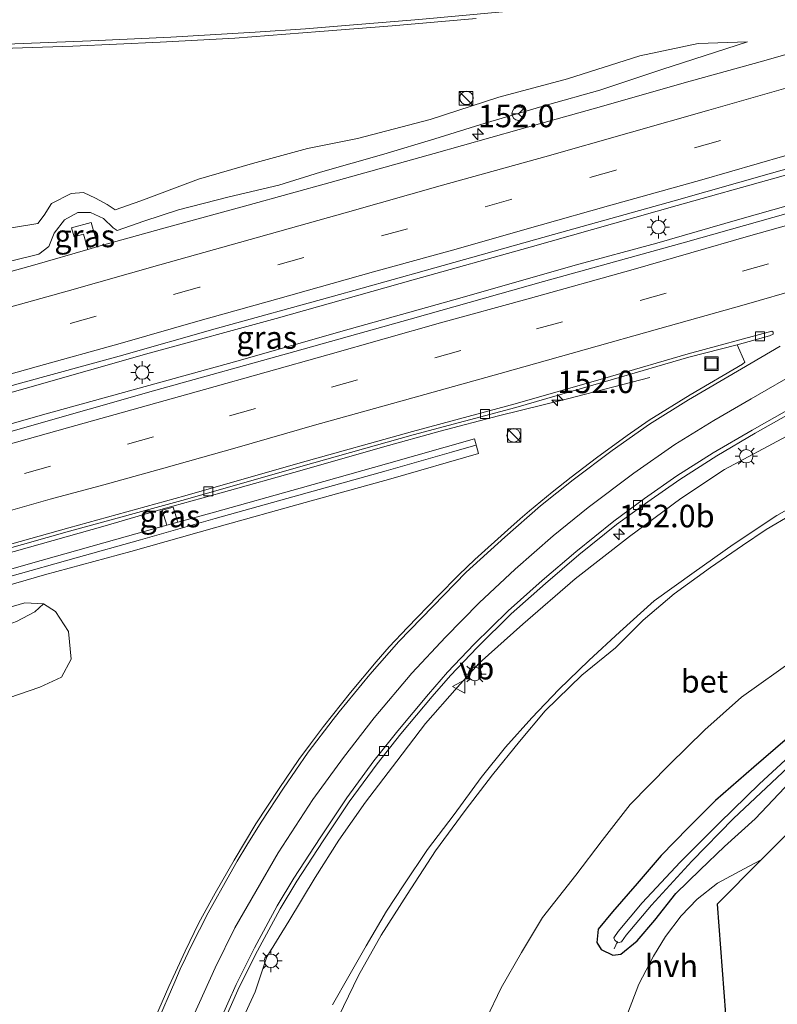
# Model space of a CAD drawing. Units: metres. Extents: x 159999 to 170000, y 412500 to 417688.
# Drawn here: x 163663 to 163747, y 416490 to 416600 of the extents above; entities that cross this region are included whole.
import ezdxf
from ezdxf.enums import TextEntityAlignment as Align

# ---------------------------------------------------------------- set-up
doc = ezdxf.new("R2010")
doc.units = ezdxf.units.M
doc.linetypes.add('VW-3-9_STREEP', pattern=[12, 3, -9])
doc.layers.get('0').update_dxf_attribs({"lineweight": 25})
for name, color, linetype, lineweight in [('B-ME-AL-OVERIG-L-B1', 7, 'Continuous', 18), ('B-ME-AM-KILOMETR-S-B1', 7, 'Continuous', 18), ('B-ME-BV-GELEIDECONSTRUCTIE-GELEIDERAIL-L-B1', 213, 'BV-GELEIDERAIL', 18), ('B-ME-GR-BOMENSTRUIKEN-GV-B6', 93, 'Continuous', 18), ('B-ME-GW-KRUINLIJN-L-B1', 93, 'Continuous', 18), ('B-ME-GW-TEENLIJN-L-B1', 93, 'Continuous', 18), ('B-ME-IE-GRASLAND-GV-B6', 93, 'Continuous', 18), ('B-ME-IE-INRICHTINGSELEMENT-S-B1', 253, 'Continuous', 18), ('B-ME-IE-MEUBILAIR_WEGMEUBILAIR-LICHTMAST-S-B1', 8, 'Continuous', 18), ('B-ME-KW-GELUIDSWERING-GV-B6', 8, 'Continuous', 18), ('B-ME-KW-SCHERM-L-B1', 8, 'Continuous', 18), ('B-ME-OG-WATER-GV-B6', 153, 'Continuous', 18), ('B-ME-VH-VERH_SOORT-BETON-OVERIG-GV-B6', 8, 'IE-TERREINAFSCHEIDING-NATUURLIJK-HOUTWAL', 18), ('B-ME-VH-VERH_SOORT-BITUMEN-GV-B6', 8, 'IE-TERREINAFSCHEIDING-NATUURLIJK-HOUTWAL', 18), ('B-ME-VH-VERH_SOORT-HALF_VERHARDING-GV-B6', 8, 'IE-TERREINAFSCHEIDING-NATUURLIJK-HOUTWAL', 18), ('B-ME-VV-KOLK-S-B1', 8, 'Continuous', 18), ('B-ME-VW-MARKERING-39STREEP-015-L-B1', 255, 'VW-3-9_STREEP', 18), ('B-ME-VW-MARKERING-STREEP-015-L-B1', 7, 'Continuous', 18), ('B-ME-VW-MEUBILAIR_WEGMEUBILAIR-RONA-S-B1', 8, 'Continuous', 18), ('B-ME-VW-MEUBILAIR_WEGMEUBILAIR-VERKEERSBORD-S-B1', 8, 'Continuous', 18)]:
    doc.layers.add(name, color=color, linetype=linetype, lineweight=lineweight)
doc.layers.add('B-ME-GW-INSTEEKWATERGANG-L-B1', color=10, linetype='Continuous')
doc.layers.add('B-ME-KG-KADASTRAAL-OPNAMEDTMGRENS-L-B1', color=10, linetype='Continuous')
doc.styles.add('NLCS-ISO', font='NLCS-ISO.TTF')
doc.linetypes.add('BV-GELEIDERAIL', pattern='A,10,-3,[108,NLCS.SHX,S=1,R=0,X=0,Y=0],-3', length=16)
doc.linetypes.add('IE-TERREINAFSCHEIDING-NATUURLIJK-HOUTWAL', pattern='A,7,-1.5,[67,NLCS.SHX,S=0.75,R=45,X=0,Y=0],-1.5,7,-1.5,[70,NLCS.SHX,S=0.75,R=0,X=0,Y=0],-1.5', length=20)

# ---------------------------------------------------------------- blocks, each defined once
blk = doc.blocks.new('hecto')
for p, q in [((0, 0.625), (-0.625, 0)), ((0, -0.625), (0, 0.625)), ((-0.625, 0), (0.625, 0)), ((0.625, 0), (0, -0.625))]:
    blk.add_line(p, q)
blk = doc.blocks.new('kast')
blk.add_line((-0.75, -0.75), (0.75, 0.75))
blk.add_lwpolyline([(-0.75, 0.75), (0.75, 0.75), (0.75, -0.75), (-0.75, -0.75)], close=True)
blk = doc.blocks.new('dtb')
blk.add_circle((0, 0), 0.75)
blk = doc.blocks.new('lantaarnpaal')
for p, q in [((0, 0.75), (0, 1.25)), ((-0.75, 0), (-1.25, 0)), ((-0.88, 0.88), (-0.53, 0.53)), ((0.53, 0.53), (0.88, 0.88)), ((0.75, 0), (1.25, 0)), ((-0.53, -0.53), (-0.88, -0.88)), ((0, -0.75), (0, -1.25)), ((0.53, -0.53), (0.88, -0.88))]:
    blk.add_line(p, q)
blk.add_circle((0, 0), 0.75)
blk = doc.blocks.new('kolk')
blk.add_lwpolyline([(-0.5, -0.5), (0.5, -0.5), (0.5, 0.5), (-0.5, 0.5)], close=True)
blk = doc.blocks.new('put')
for p, q in [((0.75, 0.75), (-0.75, 0.75)), ((-0.75, 0.75), (-0.75, -0.75)), ((0.75, -0.75), (0.75, 0.75)), ((-0.75, -0.75), (0.75, -0.75))]:
    blk.add_line(p, q)
blk.add_lwpolyline([(-0.625, 0.625), (0.625, 0.625), (0.625, -0.625), (-0.625, -0.625)], close=True)
blk = doc.blocks.new('verkeersbord')
for p, q in [((0, 0.75), (-0.75, -0.625)), ((0.75, -0.625), (0, 0.75)), ((-0.75, -0.625), (0.75, -0.625))]:
    blk.add_line(p, q)
blk = doc.blocks.new('wegwijzer')
for q in [(-0.53, -0.53), (0, 0.75), (0.53, -0.53)]:
    blk.add_line((0, 0), q)
blk.add_circle((0, 0), 0.75)

msp = doc.modelspace()

# ---------------------------------------------------------------- linework, layer by layer
at = {"layer": 'B-ME-AL-OVERIG-L-B1'}
msp.add_line((163729.173, 416497.3, 6.773), (163728.811, 416496.476, 6.805), dxfattribs=at)
at = {"layer": 'B-ME-BV-GELEIDECONSTRUCTIE-GELEIDERAIL-L-B1'}
for points in [[(163797.35, 416596.407, 11.487), (163787.4, 416593.719, 11.513), (163776.073, 416590.495, 11.545), (163761.628, 416586.396, 11.656), (163746.673, 416582.154, 11.767), (163735.837, 416579.121, 11.788), (163719.495, 416574.509, 11.904), (163706.467, 416570.849, 11.973), (163691.246, 416566.56, 12.031), (163677.108, 416562.694, 12.195), (163663.323, 416558.795, 12.305), (163650.412, 416555.123, 12.432)], [(163800.338, 416593.83, 11.555), (163789.935, 416590.852, 11.571), (163778.834, 416587.773, 11.624), (163764.469, 416583.762, 11.719), (163754.577, 416580.926, 11.767), (163742.522, 416577.532, 11.846), (163733.554, 416574.944, 11.904), (163724.48, 416572.484, 11.941), (163711.933, 416568.898, 11.957), (163699.367, 416565.36, 12.052), (163686.604, 416561.747, 12.221), (163676.014, 416558.81, 12.3), (163665.671, 416555.969, 12.364), (163654.196, 416552.687, 12.448)], [(163732.785, 416559.998, 10.843), (163723.645, 416557.629, 11.276), (163715.941, 416555.735, 11.634), (163709.485, 416554.029, 11.825), (163703.058, 416552.249, 11.809), (163694.116, 416549.702, 11.84), (163685.122, 416547.177, 12.007), (163678.695, 416545.397, 11.932), (163672.223, 416543.514, 12.031), (163660.662, 416540.245, 12.13), (163649.102, 416536.976, 12.226), (163638.844, 416534.087, 12.313), (163627.209, 416530.789, 12.397), (163615.745, 416527.6, 12.508), (163606.752, 416525.075, 12.583), (163596.485, 416522.097, 12.746), (163587.586, 416519.439, 12.81), (163580.047, 416517.029, 13.009)]]:
    msp.add_polyline3d(points, dxfattribs=at)
at = {"layer": 'B-ME-GR-BOMENSTRUIKEN-GV-B6'}
for points in [[(163655.806, 416532.777, 11.487), (163663.312, 416534.963, 11.382), (163665.365, 416534.831, 11.281), (163664.407, 416533.946, 11.134), (163662.391, 416532.877, 11.061)], [(163662.391, 416532.877, 11.061), (163664.407, 416533.946, 11.134), (163665.365, 416534.831, 11.281), (163666.715, 416533.993, 11.249), (163668.151, 416531.766, 11.228), (163668.439, 416528.694, 11.048), (163667.398, 416526.697, 10.979), (163664.988, 416525.587, 10.942), (163659.215, 416523.621, 10.931)]]:
    msp.add_polyline3d(points, dxfattribs=at)
at = {"layer": 'B-ME-GW-INSTEEKWATERGANG-L-B1'}
msp.add_polyline3d([(163747.838, 416519.698, 7.544), (163744.329, 416516.667, 7.56), (163740.098, 416512.971, 7.568), (163737.054, 416509.951, 7.627), (163734.038, 416506.857, 7.711), (163731.362, 416503.767, 7.719), (163728.626, 416500.612, 7.731), (163727.038, 416498.671, 7.723), (163726.884, 416497.204, 7.659), (163727.364, 416496.41, 7.592), (163728.679, 416495.771, 7.429), (163729.566, 416495.904, 7.306), (163731.379, 416497.378, 7.365), (163733.34, 416499.677, 7.48), (163735.683, 416502.637, 7.473), (163738.37, 416505.262, 7.429), (163741.071, 416507.85, 7.484), (163744.477, 416510.926, 7.496), (163748.469, 416515.125, 7.365)], dxfattribs=at)
at = {"layer": 'B-ME-GW-KRUINLIJN-L-B1'}
for points in [[(163743.64, 416597.319, 10.544), (163734.097, 416594.236, 10.691), (163727.222, 416591.939, 10.711), (163721.402, 416590.308, 10.734), (163714.463, 416588.283, 10.746), (163708.863, 416586.525, 10.837), (163703.198, 416584.826, 10.861), (163696.156, 416582.846, 10.912), (163691.543, 416581.388, 10.92), (163686.021, 416580.085, 10.893), (163680.38, 416578.651, 10.956), (163676.548, 416577.37, 11.011), (163673.556, 416576.331, 10.956), (163673.14, 416576.636, 10.956), (163672.047, 416577.696, 10.956), (163670.598, 416578.363, 10.94), (163669.209, 416578.331, 10.94), (163667.696, 416577.529, 10.98), (163666.58, 416576.033, 11.051), (163665.965, 416574.561, 11.082), (163664.855, 416573.704, 11.09), (163658.53, 416572.173, 11.122)], [(163751.545, 416547.285, 14.194), (163746.891, 416544.667, 14.245), (163742.057, 416541.427, 14.253), (163737.7, 416538.374, 14.336), (163733.275, 416535.168, 14.371), (163729.45, 416531.729, 14.506), (163725.986, 416528.559, 14.608), (163722.675, 416525.32, 14.624), (163719.672, 416522.16, 14.608), (163716.75, 416518.904, 14.565), (163714.045, 416515.521, 14.592), (163711.027, 416511.423, 14.636), (163708.062, 416507.515, 14.75), (163705.436, 416503.603, 14.835), (163703.502, 416500.688, 14.882), (163701.264, 416496.802, 14.86), (163699.322, 416493.438, 14.88), (163697.506, 416490.275, 14.778)], [(163748.474, 416544.733, 14.245), (163745.72, 416543.109, 14.277), (163743.074, 416541.316, 14.328), (163739.536, 416538.878, 14.364), (163735.473, 416535.94, 14.391), (163732.033, 416533.033, 14.438), (163728.965, 416529.931, 14.573), (163725.231, 416526.909, 14.648), (163721.145, 416522.946, 14.62), (163718.279, 416519.542, 14.604), (163715.279, 416515.833, 14.648), (163712.255, 416511.859, 14.659), (163708.955, 416507.397, 14.683), (163705.813, 416502.531, 14.825), (163702.915, 416498.015, 14.908), (163700.392, 416493.517, 14.916), (163698.161, 416488.921, 14.849)]]:
    msp.add_polyline3d(points, dxfattribs=at)
at = {"layer": 'B-ME-GW-TEENLIJN-L-B1'}
for points in [[(163743.64, 416597.319, 10.544), (163738.149, 416597.132, 10.465), (163731.679, 416595.756, 10.366), (163723.625, 416593.212, 10.248), (163716.01, 416591.178, 10.208), (163708.354, 416588.704, 10.168), (163700.267, 416586.571, 10.07), (163694.71, 416585.467, 9.915), (163688.604, 416583.809, 9.797), (163682.615, 416582.069, 9.753), (163676.208, 416579.657, 9.777), (163673.327, 416578.662, 9.86), (163672.472, 416579.22, 9.666), (163671.17, 416579.945, 9.527), (163669.824, 416580.566, 9.393), (163668.464, 416580.461, 9.33), (163666.264, 416579.349, 9.338), (163665.452, 416578.056, 9.401), (163664.746, 416577.143, 9.46), (163661.839, 416576.647, 9.381)], [(163686.097, 416485.578, 10.865), (163688.913, 416491.71, 10.969), (163690.217, 416495.589, 10.917), (163692.637, 416499.562, 10.917), (163695.567, 416504.416, 10.909), (163698.217, 416508.564, 10.937), (163701.179, 416512.791, 10.969), (163704.652, 416517.345, 10.925), (163707.842, 416521.532, 10.873), (163711.355, 416525.547, 10.957), (163713.8, 416528.25, 10.969), (163718.645, 416532.57, 10.941), (163724.486, 416537.62, 10.937), (163730.508, 416542.314, 10.929), (163736.238, 416546.553, 10.921), (163741.087, 416549.766, 10.905), (163748.001, 416553.484, 10.893)], [(163798.344, 416552.907, 7.961), (163792.695, 416551.213, 7.929), (163787.658, 416550.012, 7.961), (163782.541, 416547.933, 7.933), (163778.397, 416545.853, 7.858), (163773.388, 416543.604, 7.909), (163768.79, 416541.388, 7.933), (163764.665, 416538.934, 7.87), (163757.905, 416534.986, 7.838), (163753.225, 416531.892, 7.846), (163749.021, 416528.772, 7.858), (163742.954, 416524.459, 7.949), (163738.899, 416520.847, 7.921), (163734.923, 416516.926, 7.972), (163730.584, 416512.525, 8.099), (163727.486, 416508.523, 8.118), (163724.543, 416504.666, 8.095), (163720.867, 416499.973, 8.11), (163718.525, 416496.096, 8.067), (163716.249, 416492.16, 7.992), (163714.599, 416488.68, 7.905)], [(163604.299, 416516.568, 11.789), (163607.068, 416516.801, 11.393), (163611.079, 416517.685, 11.198), (163615.691, 416519.2, 11.277), (163619.57, 416520.712, 11.25), (163625.061, 416522.004, 11.203), (163629.865, 416523.028, 11.171), (163634.655, 416524.669, 11.161), (163639.737, 416526.14, 11.129), (163646.298, 416527.736, 11.287), (163650.929, 416529.202, 11.292), (163658.671, 416531.54, 11.087), (163662.391, 416532.877, 11.061), (163664.407, 416533.946, 11.134), (163665.365, 416534.831, 11.281)]]:
    msp.add_polyline3d(points, dxfattribs=at)
at = {"layer": 'B-ME-IE-GRASLAND-GV-B6'}
for points in [[(163762.406, 416599.998, 10.512), (163753.401, 416597.462, 10.497), (163745.049, 416595.096, 10.603), (163736.594, 416592.775, 10.654), (163727.419, 416590.131, 10.832), (163718.252, 416587.574, 10.911), (163708.791, 416584.903, 10.95), (163697.259, 416581.679, 11.013), (163688.114, 416579.174, 10.99), (163678.514, 416576.533, 11.104), (163671.424, 416574.572, 11.257), (163671.221, 416575.321, 11.224), (163670.688, 416577.232, 11.224), (163668.505, 416576.635, 11.173), (163668.775, 416575.639, 11.22), (163669.814, 416575.944, 11.244), (163670.322, 416574.249, 11.266), (163664.41, 416572.518, 11.301), (163657.3, 416570.552, 11.23)], [(163658.528, 416596.498, 9.1), (163668.643, 416596.841, 9.285), (163678.34, 416597.275, 9.4), (163686.637, 416597.739, 9.577), (163696.096, 416598.461, 9.715), (163704.147, 416599.101, 9.782), (163713.489, 416599.904, 9.964)], [(163653.073, 416556.623, 11.672), (163662.806, 416559.358, 11.526), (163673.787, 416562.367, 11.491), (163684.725, 416565.487, 11.412), (163697.344, 416568.966, 11.286), (163707.693, 416571.856, 11.223), (163722.083, 416575.897, 11.175), (163735.489, 416579.64, 11.088), (163746.316, 416582.717, 11.013), (163758.033, 416586.013, 10.915), (163768.17, 416588.905, 10.879), (163776.83, 416591.349, 10.82), (163787.341, 416594.26, 10.824), (163797.699, 416597.238, 10.729)], [(163661.839, 416576.647, 9.381), (163664.746, 416577.143, 9.46), (163665.452, 416578.056, 9.401), (163666.264, 416579.349, 9.338), (163668.464, 416580.461, 9.33), (163669.824, 416580.566, 9.393), (163671.17, 416579.945, 9.527), (163672.472, 416579.22, 9.666), (163673.327, 416578.662, 9.86), (163676.208, 416579.657, 9.777), (163682.615, 416582.069, 9.753), (163688.604, 416583.809, 9.797), (163694.71, 416585.467, 9.915), (163700.267, 416586.571, 10.07), (163708.354, 416588.704, 10.168), (163716.01, 416591.178, 10.208), (163723.625, 416593.212, 10.248), (163731.679, 416595.756, 10.366), (163738.149, 416597.132, 10.465), (163743.64, 416597.319, 10.544), (163734.097, 416594.236, 10.691), (163727.222, 416591.939, 10.711), (163721.402, 416590.308, 10.734), (163714.463, 416588.283, 10.746), (163708.863, 416586.525, 10.837), (163703.198, 416584.826, 10.861), (163696.156, 416582.846, 10.912), (163691.543, 416581.388, 10.92), (163686.021, 416580.085, 10.893), (163680.38, 416578.651, 10.956), (163676.548, 416577.37, 11.011), (163673.556, 416576.331, 10.956), (163673.14, 416576.636, 10.956), (163672.047, 416577.696, 10.956), (163670.598, 416578.363, 10.94), (163669.209, 416578.331, 10.94), (163667.696, 416577.529, 10.98), (163666.58, 416576.033, 11.051), (163665.965, 416574.561, 11.082), (163664.855, 416573.704, 11.09), (163658.53, 416572.173, 11.122)], [(163658.53, 416572.173, 11.122), (163664.855, 416573.704, 11.09), (163665.965, 416574.561, 11.082), (163666.58, 416576.033, 11.051), (163667.696, 416577.529, 10.98), (163669.209, 416578.331, 10.94), (163670.598, 416578.363, 10.94), (163672.047, 416577.696, 10.956), (163673.14, 416576.636, 10.956), (163673.556, 416576.331, 10.956), (163676.548, 416577.37, 11.011), (163680.38, 416578.651, 10.956), (163686.021, 416580.085, 10.893), (163691.543, 416581.388, 10.92), (163696.156, 416582.846, 10.912), (163703.198, 416584.826, 10.861), (163708.863, 416586.525, 10.837), (163714.463, 416588.283, 10.746), (163721.402, 416590.308, 10.734), (163727.222, 416591.939, 10.711), (163734.097, 416594.236, 10.691), (163743.64, 416597.319, 10.544), (163738.149, 416597.132, 10.465), (163731.679, 416595.756, 10.366), (163723.625, 416593.212, 10.248), (163716.01, 416591.178, 10.208), (163708.354, 416588.704, 10.168), (163700.267, 416586.571, 10.07), (163694.71, 416585.467, 9.915), (163688.604, 416583.809, 9.797), (163682.615, 416582.069, 9.753), (163676.208, 416579.657, 9.777), (163673.327, 416578.662, 9.86), (163672.472, 416579.22, 9.666), (163671.17, 416579.945, 9.527), (163669.824, 416580.566, 9.393), (163668.464, 416580.461, 9.33), (163666.264, 416579.349, 9.338), (163665.452, 416578.056, 9.401), (163664.746, 416577.143, 9.46), (163661.839, 416576.647, 9.381)], [(163796.811, 416592.011, 10.769), (163779.546, 416587.153, 10.753), (163763.784, 416582.654, 10.864), (163751.317, 416579.155, 11.017), (163736.756, 416575.067, 11.064), (163720.956, 416570.666, 11.133), (163706.149, 416566.482, 11.27), (163693.318, 416562.899, 11.307), (163677.882, 416558.583, 11.402), (163663.026, 416554.38, 11.534), (163648.7, 416550.27, 11.619), (163635.388, 416546.612, 11.672), (163619.558, 416542.143, 11.825), (163605.046, 416538.074, 11.915), (163595.204, 416535.258, 12.084), (163579.551, 416530.915, 12.179), (163564.498, 416526.635, 12.316), (163547.99, 416522.015, 12.427), (163536.1761, 416518.6273, 12.8529), (163530.411, 416517.0304, 12.876), (163519.991, 416514.1284, 12.911), (163509.9592, 416511.3518, 12.9578), (163508.3042, 416516.0266, 12.8775)], [(163671.424, 416574.572, 11.257), (163670.322, 416574.249, 11.266), (163669.814, 416575.944, 11.244), (163668.775, 416575.639, 11.22), (163668.505, 416576.635, 11.173), (163670.688, 416577.232, 11.224), (163671.221, 416575.321, 11.224), (163671.424, 416574.572, 11.257)], [(163655.294, 416539.255, 11.369), (163668.264, 416542.905, 11.27), (163681.152, 416546.438, 11.206), (163693.983, 416550.118, 11.131), (163706.458, 416553.618, 11.024), (163717.876, 416556.663, 11.016), (163728.476, 416559.73, 10.952), (163737.119, 416562.246, 10.877), (163742.475, 416563.64, 10.85), (163743.329, 416561.695, 10.844), (163743.073, 416561.502, 10.913), (163737.272, 416558.08, 10.905), (163732.713, 416555.27, 10.96), (163730.25, 416553.539, 10.96), (163726.846, 416551.062, 11.028), (163724.053, 416548.925, 11.028), (163721.939, 416547.256, 11.028), (163719.405, 416545.177, 11.071), (163718.361, 416544.276, 11.071), (163716.987, 416543.063, 11.071), (163713.311, 416539.753, 11.111), (163711.544, 416538.075, 11.111), (163709.198, 416535.711, 11.083), (163705.834, 416532.205, 11.111), (163703.818, 416530.054, 11.151), (163702.373, 416528.386, 11.151), (163699.491, 416524.996, 11.19), (163696.519, 416521.215, 11.226), (163695.05, 416519.268, 11.222), (163693.772, 416517.537, 11.222), (163691.563, 416514.314, 11.25), (163688.982, 416510.399, 11.222), (163686.571, 416506.328, 11.21), (163684.456, 416502.674, 11.182), (163682.659, 416499.365, 11.175), (163681.133, 416496.215, 11.127), (163680.036, 416493.895, 11.063), (163679.322, 416492.316, 11.063), (163677.076, 416487.193, 11.044)], [(163685.271, 416488.047, 10.746), (163687.135, 416492.219, 10.782), (163689.177, 416496.246, 10.83), (163691.69, 416500.924, 10.83), (163693.557, 416503.991, 10.841), (163696.481, 416508.489, 10.881), (163699.372, 416512.823, 10.873), (163702.465, 416517.045, 10.877), (163705.106, 416520.398, 10.873), (163708.592, 416524.528, 10.861), (163710.624, 416526.856, 10.869), (163713.578, 416530, 10.853), (163717.366, 416533.719, 10.841), (163721.171, 416537.089, 10.845), (163724.871, 416540.286, 10.841), (163729.093, 416543.657, 10.802), (163732.551, 416546.193, 10.758), (163736.13, 416548.66, 10.742), (163740.23, 416551.301, 10.742), (163744.506, 416553.825, 10.711), (163750.85, 416557.403, 10.663)], [(163655.887, 416535.3, 11.606), (163665.493, 416538.065, 11.51), (163675.084, 416540.654, 11.399), (163684.631, 416543.353, 11.399), (163694.451, 416546.116, 11.253), (163703.991, 416548.727, 11.201), (163713.745, 416551.55, 11.106), (163713.288, 416553.168, 11.106), (163703.505, 416550.411, 11.328), (163693.92, 416547.697, 11.395), (163684.396, 416545.049, 11.415), (163680.308, 416543.932, 11.374), (163679.798, 416545.606, 11.361), (163678.565, 416545.271, 11.361), (163679.083, 416543.598, 11.361)], [(163748.001, 416553.484, 10.893), (163741.087, 416549.766, 10.905), (163736.238, 416546.553, 10.921), (163730.508, 416542.314, 10.929), (163724.486, 416537.62, 10.937), (163718.645, 416532.57, 10.941), (163713.8, 416528.25, 10.969), (163711.355, 416525.547, 10.957), (163707.842, 416521.532, 10.873), (163704.652, 416517.345, 10.925), (163701.179, 416512.791, 10.969), (163698.217, 416508.564, 10.937), (163695.567, 416504.416, 10.909), (163692.637, 416499.562, 10.917), (163690.217, 416495.589, 10.917), (163688.913, 416491.71, 10.969), (163686.097, 416485.578, 10.865)], [(163686.097, 416485.578, 10.865), (163688.913, 416491.71, 10.969), (163690.217, 416495.589, 10.917), (163692.637, 416499.562, 10.917), (163695.567, 416504.416, 10.909), (163698.217, 416508.564, 10.937), (163701.179, 416512.791, 10.969), (163704.652, 416517.345, 10.925), (163707.842, 416521.532, 10.873), (163711.355, 416525.547, 10.957), (163713.8, 416528.25, 10.969), (163718.645, 416532.57, 10.941), (163724.486, 416537.62, 10.937), (163730.508, 416542.314, 10.929), (163736.238, 416546.553, 10.921), (163741.087, 416549.766, 10.905), (163748.001, 416553.484, 10.893)], [(163714.599, 416488.68, 7.905), (163716.249, 416492.16, 7.992), (163718.525, 416496.096, 8.067), (163720.867, 416499.973, 8.11), (163724.543, 416504.666, 8.095), (163727.486, 416508.523, 8.118), (163730.584, 416512.525, 8.099), (163734.923, 416516.926, 7.972), (163738.899, 416520.847, 7.921), (163742.954, 416524.459, 7.949), (163749.021, 416528.772, 7.858), (163753.225, 416531.892, 7.846), (163757.905, 416534.986, 7.838), (163764.665, 416538.934, 7.87), (163768.79, 416541.388, 7.933), (163773.388, 416543.604, 7.909), (163778.397, 416545.853, 7.858), (163782.541, 416547.933, 7.933), (163787.658, 416550.012, 7.961), (163792.695, 416551.213, 7.929), (163798.344, 416552.907, 7.961)], [(163798.344, 416552.907, 7.961), (163792.695, 416551.213, 7.929), (163787.658, 416550.012, 7.961), (163782.541, 416547.933, 7.933), (163778.397, 416545.853, 7.858), (163773.388, 416543.604, 7.909), (163768.79, 416541.388, 7.933), (163764.665, 416538.934, 7.87), (163757.905, 416534.986, 7.838), (163753.225, 416531.892, 7.846), (163749.021, 416528.772, 7.858), (163742.954, 416524.459, 7.949), (163738.899, 416520.847, 7.921), (163734.923, 416516.926, 7.972), (163730.584, 416512.525, 8.099), (163727.486, 416508.523, 8.118), (163724.543, 416504.666, 8.095), (163720.867, 416499.973, 8.11), (163718.525, 416496.096, 8.067), (163716.249, 416492.16, 7.992), (163714.599, 416488.68, 7.905)], [(163697.506, 416490.275, 14.778), (163699.322, 416493.438, 14.88), (163701.264, 416496.802, 14.86), (163703.502, 416500.688, 14.882), (163705.436, 416503.603, 14.835), (163708.062, 416507.515, 14.75), (163711.027, 416511.423, 14.636), (163714.045, 416515.521, 14.592), (163716.75, 416518.904, 14.565), (163719.672, 416522.16, 14.608), (163722.675, 416525.32, 14.624), (163725.986, 416528.559, 14.608), (163729.45, 416531.729, 14.506), (163733.275, 416535.168, 14.371), (163737.7, 416538.374, 14.336), (163742.057, 416541.427, 14.253), (163746.891, 416544.667, 14.245), (163751.545, 416547.285, 14.194)], [(163751.545, 416547.285, 14.194), (163746.891, 416544.667, 14.245), (163742.057, 416541.427, 14.253), (163737.7, 416538.374, 14.336), (163733.275, 416535.168, 14.371), (163729.45, 416531.729, 14.506), (163725.986, 416528.559, 14.608), (163722.675, 416525.32, 14.624), (163719.672, 416522.16, 14.608), (163716.75, 416518.904, 14.565), (163714.045, 416515.521, 14.592), (163711.027, 416511.423, 14.636), (163708.062, 416507.515, 14.75), (163705.436, 416503.603, 14.835), (163703.502, 416500.688, 14.882), (163701.264, 416496.802, 14.86), (163699.322, 416493.438, 14.88), (163697.506, 416490.275, 14.778)], [(163680.308, 416543.932, 11.374), (163679.083, 416543.598, 11.361), (163678.565, 416545.271, 11.361), (163679.798, 416545.606, 11.361), (163680.308, 416543.932, 11.374)], [(163748.474, 416544.733, 14.245), (163745.72, 416543.109, 14.277), (163743.074, 416541.316, 14.328), (163739.536, 416538.878, 14.364), (163735.473, 416535.94, 14.391), (163732.033, 416533.033, 14.438), (163728.965, 416529.931, 14.573), (163725.231, 416526.909, 14.648), (163721.145, 416522.946, 14.62), (163718.279, 416519.542, 14.604), (163715.279, 416515.833, 14.648), (163712.255, 416511.859, 14.659), (163708.955, 416507.397, 14.683), (163705.813, 416502.531, 14.825), (163702.915, 416498.015, 14.908), (163700.392, 416493.517, 14.916), (163698.161, 416488.921, 14.849)], [(163698.161, 416488.921, 14.849), (163700.392, 416493.517, 14.916), (163702.915, 416498.015, 14.908), (163705.813, 416502.531, 14.825), (163708.955, 416507.397, 14.683), (163712.255, 416511.859, 14.659), (163715.279, 416515.833, 14.648), (163718.279, 416519.542, 14.604), (163721.145, 416522.946, 14.62), (163725.231, 416526.909, 14.648), (163728.965, 416529.931, 14.573), (163732.033, 416533.033, 14.438), (163735.473, 416535.94, 14.391), (163739.536, 416538.878, 14.364), (163743.074, 416541.316, 14.328), (163745.72, 416543.109, 14.277), (163748.474, 416544.733, 14.245)], [(163679.083, 416543.598, 11.361), (163674.709, 416542.38, 11.526), (163665.125, 416539.667, 11.586), (163655.466, 416536.924, 11.713)], [(163665.365, 416534.831, 11.281), (163663.312, 416534.963, 11.382), (163655.806, 416532.777, 11.487)], [(163659.215, 416523.621, 10.931), (163664.988, 416525.587, 10.942), (163667.398, 416526.697, 10.979), (163668.439, 416528.694, 11.048), (163668.151, 416531.766, 11.228), (163666.715, 416533.993, 11.249), (163665.365, 416534.831, 11.281)], [(163765.575, 416521.874, 7.32), (163763.703, 416520.738, 7.374), (163762.624, 416523.691, 7.401), (163759.466, 416521.948, 7.401), (163756.186, 416518.879, 7.409), (163751.727, 416515.223, 7.397), (163752.156, 416513.422, 7.43), (163750.956, 416512.213, 7.379), (163750.791, 416512.048, 7.624), (163748.314, 416509.552, 7.627), (163748.253, 416509.491, 7.399), (163745.172, 416506.388, 7.356), (163743.273, 416505.385, 7.381), (163740.313, 416503.788, 7.393), (163738.024, 416502, 7.425), (163736.266, 416500.163, 7.433), (163734.519, 416497.861, 7.409), (163733.193, 416495.681, 7.401), (163731.549, 416492.567, 7.393), (163730.28, 416489.257, 7.401)], [(163747.838, 416519.698, 7.544), (163744.329, 416516.667, 7.56), (163740.098, 416512.971, 7.568), (163737.054, 416509.951, 7.627), (163734.038, 416506.857, 7.711), (163731.362, 416503.767, 7.719), (163728.626, 416500.612, 7.731), (163727.038, 416498.671, 7.723), (163726.884, 416497.204, 7.659), (163727.364, 416496.41, 7.592), (163728.679, 416495.771, 7.429), (163729.566, 416495.904, 7.306), (163731.379, 416497.378, 7.365), (163733.34, 416499.677, 7.48), (163735.683, 416502.637, 7.473), (163738.37, 416505.262, 7.429), (163741.071, 416507.85, 7.484), (163744.477, 416510.926, 7.496), (163748.469, 416515.125, 7.365)], [(163748.469, 416515.125, 7.365), (163744.477, 416510.926, 7.496), (163741.071, 416507.85, 7.484), (163738.37, 416505.262, 7.429), (163735.683, 416502.637, 7.473), (163733.34, 416499.677, 7.48), (163731.379, 416497.378, 7.365), (163729.566, 416495.904, 7.306), (163728.679, 416495.771, 7.429), (163727.364, 416496.41, 7.592), (163726.884, 416497.204, 7.659), (163727.038, 416498.671, 7.723), (163728.626, 416500.612, 7.731), (163731.362, 416503.767, 7.719), (163734.038, 416506.857, 7.711), (163737.054, 416509.951, 7.627), (163740.098, 416512.971, 7.568), (163744.329, 416516.667, 7.56), (163747.838, 416519.698, 7.544)], [(163750.225, 416519.697, 6.388), (163744.959, 416514.831, 6.356), (163740.508, 416510.495, 6.388), (163736.161, 416506.114, 6.424), (163731.945, 416501.615, 6.42), (163729.276, 416498.399, 6.443), (163728.782, 416497.696, 6.451), (163728.883, 416497.436, 6.451), (163729.213, 416497.138, 6.451), (163729.634, 416497.26, 6.451), (163730.15, 416498.015, 6.447), (163732.953, 416501.325, 6.38), (163737.438, 416506.229, 6.388), (163742.069, 416510.976, 6.404), (163748.75, 416517.246, 6.384)]]:
    msp.add_polyline3d(points, dxfattribs=at)
at = {"layer": 'B-ME-KG-KADASTRAAL-OPNAMEDTMGRENS-L-B1'}
msp.add_polyline3d([(163806.462, 416537.451, 6.953), (163776.265, 416528.36, 7.049), (163768.458, 416523.623, 7.217), (163767.717, 416523.173, 7.549), (163766.252, 416522.284, 7.645), (163765.575, 416521.874, 7.32), (163763.703, 416520.738, 7.374), (163752.927, 416514.199, 7.416), (163752.156, 416513.422, 7.43), (163750.956, 416512.213, 7.379), (163750.791, 416512.048, 7.624), (163748.314, 416509.552, 7.627), (163748.253, 416509.491, 7.399), (163745.172, 416506.388, 7.356), (163740.275, 416501.456, 7.424), (163741.39, 416486.787, 7.481)], dxfattribs=at)
at = {"layer": 'B-ME-KW-GELUIDSWERING-GV-B6'}
for points in [[(163680.308, 416543.932, 11.374), (163684.396, 416545.049, 11.415), (163693.92, 416547.697, 11.395), (163703.505, 416550.411, 11.328), (163713.288, 416553.168, 11.106), (163713.745, 416551.55, 11.106), (163703.991, 416548.727, 11.201), (163694.451, 416546.116, 11.253), (163684.631, 416543.353, 11.399), (163675.084, 416540.654, 11.399), (163665.493, 416538.065, 11.51), (163655.887, 416535.3, 11.606)], [(163655.466, 416536.924, 11.713), (163665.125, 416539.667, 11.586), (163674.709, 416542.38, 11.526), (163679.083, 416543.598, 11.361), (163680.308, 416543.932, 11.374)]]:
    msp.add_polyline3d(points, dxfattribs=at)
at = {"layer": 'B-ME-KW-SCHERM-L-B1'}
msp.add_polyline3d([(163588.164, 416517.209, 14.838), (163594.537, 416519.051, 14.87), (163601.669, 416521.065, 14.882), (163607.48, 416522.649, 14.846), (163615.204, 416524.893, 14.822), (163622.698, 416526.962, 14.83), (163631.219, 416529.347, 14.862), (163638.861, 416531.474, 14.981), (163646.156, 416533.508, 15.076), (163653.82, 416535.687, 15.013), (163661.647, 416537.886, 14.973), (163669.016, 416539.949, 15.032), (163676.148, 416541.963, 14.703), (163684.47, 416544.312, 14.616), (163693.101, 416546.74, 14.656), (163703.468, 416549.631, 14.719), (163710.749, 416551.702, 14.822), (163713.429, 416552.479, 14.338)], dxfattribs=at)
at = {"layer": 'B-ME-OG-WATER-GV-B6'}
msp.add_polyline3d([(163748.75, 416517.246, 6.384), (163742.069, 416510.976, 6.404), (163737.438, 416506.229, 6.388), (163732.953, 416501.325, 6.38), (163730.15, 416498.015, 6.447), (163729.634, 416497.26, 6.451), (163729.213, 416497.138, 6.451), (163728.883, 416497.436, 6.451), (163728.782, 416497.696, 6.451), (163729.276, 416498.399, 6.443), (163731.945, 416501.615, 6.42), (163736.161, 416506.114, 6.424), (163740.508, 416510.495, 6.388), (163744.959, 416514.831, 6.356), (163750.225, 416519.697, 6.388)], dxfattribs=at)
at = {"layer": 'B-ME-VH-VERH_SOORT-BETON-OVERIG-GV-B6'}
for points in [[(163655.224, 416539.654, 11.369), (163668.194, 416543.304, 11.27), (163681.082, 416546.837, 11.206), (163693.913, 416550.517, 11.131), (163706.388, 416554.017, 11.024), (163717.806, 416557.062, 11.016), (163728.406, 416560.129, 10.952), (163737.049, 416562.645, 10.877), (163746.332, 416565.156, 10.905), (163746.501, 416565.052, 10.913), (163746.481, 416564.807, 10.929), (163746.092, 416564.652, 10.883), (163742.475, 416563.64, 10.85), (163737.119, 416562.246, 10.877), (163728.476, 416559.73, 10.952), (163717.876, 416556.663, 11.016), (163706.458, 416553.618, 11.024), (163693.983, 416550.118, 11.131), (163681.152, 416546.438, 11.206), (163668.264, 416542.905, 11.27), (163655.294, 416539.255, 11.369)], [(163684.929, 416488.381, 10.746), (163686.779, 416492.506, 10.782), (163688.835, 416496.58, 10.83), (163691.348, 416501.258, 10.83), (163693.215, 416504.325, 10.841), (163696.139, 416508.823, 10.881), (163699.112, 416513.257, 10.873), (163702.1, 416517.392, 10.877), (163704.764, 416520.732, 10.873), (163708.175, 416524.806, 10.861), (163710.294, 416527.238, 10.869), (163713.265, 416530.365, 10.853), (163717.036, 416534.066, 10.841), (163720.823, 416537.419, 10.845), (163724.559, 416540.633, 10.841), (163728.781, 416544.039, 10.802), (163732.203, 416546.541, 10.758), (163735.765, 416549.06, 10.742), (163739.831, 416551.631, 10.742), (163744.164, 416554.159, 10.711), (163750.508, 416557.737, 10.663)], [(163750.85, 416557.403, 10.663), (163744.506, 416553.825, 10.711), (163740.23, 416551.301, 10.742), (163736.13, 416548.66, 10.742), (163732.551, 416546.193, 10.758), (163729.093, 416543.657, 10.802), (163724.871, 416540.286, 10.841), (163721.171, 416537.089, 10.845), (163717.366, 416533.719, 10.841), (163713.578, 416530, 10.853), (163710.624, 416526.856, 10.869), (163708.592, 416524.528, 10.861), (163705.106, 416520.398, 10.873), (163702.465, 416517.045, 10.877), (163699.372, 416512.823, 10.873), (163696.481, 416508.489, 10.881), (163693.557, 416503.991, 10.841), (163691.69, 416500.924, 10.83), (163689.177, 416496.246, 10.83), (163687.135, 416492.219, 10.782), (163685.271, 416488.047, 10.746)]]:
    msp.add_polyline3d(points, dxfattribs=at)
at = {"layer": 'B-ME-VH-VERH_SOORT-BITUMEN-GV-B6'}
for points in [[(163657.3, 416570.552, 11.23), (163664.41, 416572.518, 11.301), (163670.322, 416574.249, 11.266), (163671.424, 416574.572, 11.257), (163678.514, 416576.533, 11.104), (163688.114, 416579.174, 10.99), (163697.259, 416581.679, 11.013), (163708.791, 416584.903, 10.95), (163718.252, 416587.574, 10.911), (163727.419, 416590.131, 10.832), (163736.594, 416592.775, 10.654), (163745.049, 416595.096, 10.603), (163753.401, 416597.462, 10.497), (163762.406, 416599.998, 10.512)], [(163713.489, 416599.904, 9.964), (163704.147, 416599.101, 9.782), (163696.096, 416598.461, 9.715), (163686.637, 416597.739, 9.577), (163678.34, 416597.275, 9.4), (163668.643, 416596.841, 9.285), (163658.528, 416596.498, 9.1)], [(163797.699, 416597.238, 10.729), (163787.341, 416594.26, 10.824), (163776.83, 416591.349, 10.82), (163768.17, 416588.905, 10.879), (163758.033, 416586.013, 10.915), (163746.316, 416582.717, 11.013), (163735.489, 416579.64, 11.088), (163722.083, 416575.897, 11.175), (163707.693, 416571.856, 11.223), (163697.344, 416568.966, 11.286), (163684.725, 416565.487, 11.412), (163673.787, 416562.367, 11.491), (163662.806, 416559.358, 11.526), (163653.073, 416556.623, 11.672)], [(163648.7, 416550.27, 11.619), (163663.026, 416554.38, 11.534), (163677.882, 416558.583, 11.402), (163693.318, 416562.899, 11.307), (163706.149, 416566.482, 11.27), (163720.956, 416570.666, 11.133), (163736.756, 416575.067, 11.064), (163751.317, 416579.155, 11.017), (163763.784, 416582.654, 10.864), (163779.546, 416587.153, 10.753), (163796.811, 416592.011, 10.769)], [(163677.076, 416487.193, 11.044), (163679.322, 416492.316, 11.063), (163680.036, 416493.895, 11.063), (163681.133, 416496.215, 11.127), (163682.659, 416499.365, 11.175), (163684.456, 416502.674, 11.182), (163686.571, 416506.328, 11.21), (163688.982, 416510.399, 11.222), (163691.563, 416514.314, 11.25), (163693.772, 416517.537, 11.222), (163695.05, 416519.268, 11.222), (163696.519, 416521.215, 11.226), (163699.491, 416524.996, 11.19), (163702.373, 416528.386, 11.151), (163703.818, 416530.054, 11.151), (163705.834, 416532.205, 11.111), (163709.198, 416535.711, 11.083), (163711.544, 416538.075, 11.111), (163713.311, 416539.753, 11.111), (163716.987, 416543.063, 11.071), (163718.361, 416544.276, 11.071), (163719.405, 416545.177, 11.071), (163721.939, 416547.256, 11.028), (163724.053, 416548.925, 11.028), (163726.846, 416551.062, 11.028), (163730.25, 416553.539, 10.96), (163732.713, 416555.27, 10.96), (163737.272, 416558.08, 10.905), (163743.073, 416561.502, 10.913), (163743.329, 416561.695, 10.844), (163742.475, 416563.64, 10.85), (163746.092, 416564.652, 10.883), (163746.481, 416564.807, 10.929), (163746.501, 416565.052, 10.913), (163746.332, 416565.156, 10.905), (163737.049, 416562.645, 10.877), (163728.406, 416560.129, 10.952), (163717.806, 416557.062, 11.016), (163706.388, 416554.017, 11.024), (163693.913, 416550.517, 11.131), (163681.082, 416546.837, 11.206), (163668.194, 416543.304, 11.27), (163655.224, 416539.654, 11.369)], [(163750.508, 416557.737, 10.663), (163744.164, 416554.159, 10.711), (163739.831, 416551.631, 10.742), (163735.765, 416549.06, 10.742), (163732.203, 416546.541, 10.758), (163728.781, 416544.039, 10.802), (163724.559, 416540.633, 10.841), (163720.823, 416537.419, 10.845), (163717.036, 416534.066, 10.841), (163713.265, 416530.365, 10.853), (163710.294, 416527.238, 10.869), (163708.175, 416524.806, 10.861), (163704.764, 416520.732, 10.873), (163702.1, 416517.392, 10.877), (163699.112, 416513.257, 10.873), (163696.139, 416508.823, 10.881), (163693.215, 416504.325, 10.841), (163691.348, 416501.258, 10.83), (163688.835, 416496.58, 10.83), (163686.779, 416492.506, 10.782), (163684.929, 416488.381, 10.746)]]:
    msp.add_polyline3d(points, dxfattribs=at)
at = {"layer": 'B-ME-VH-VERH_SOORT-HALF_VERHARDING-GV-B6'}
msp.add_polyline3d([(163745.172, 416506.388, 7.356), (163740.275, 416501.456, 7.424), (163741.39, 416486.787, 7.481), (163735.717, 416485.949, 7.454), (163728.202, 416484.983, 7.45), (163725.364, 416484.622, 7.417), (163726.703, 416485.304, 7.417), (163728.515, 416486.565, 7.421), (163729.349, 416487.487, 7.417), (163730.28, 416489.257, 7.401), (163731.549, 416492.567, 7.393), (163733.193, 416495.681, 7.401), (163734.519, 416497.861, 7.409), (163736.266, 416500.163, 7.433), (163738.024, 416502, 7.425), (163740.313, 416503.788, 7.393), (163743.273, 416505.385, 7.381), (163745.172, 416506.388, 7.356)], dxfattribs=at)
at = {"layer": 'B-ME-VW-MARKERING-39STREEP-015-L-B1'}
for points in [[(163798.245, 416602.58, 10.784), (163786.746, 416599.377, 10.824), (163775.151, 416596.094, 10.855), (163763.592, 416592.826, 10.927), (163752.071, 416589.572, 10.967), (163740.624, 416586.347, 10.998), (163728.991, 416583.049, 11.149), (163717.345, 416579.789, 11.177), (163705.86, 416576.549, 11.276), (163694.324, 416573.332, 11.308), (163682.729, 416570.049, 11.439), (163671.245, 416566.81, 11.495), (163659.575, 416563.498, 11.586)], [(163651.907, 416546.132, 11.692), (163663.283, 416549.333, 11.589), (163674.718, 416552.6, 11.513), (163686.072, 416555.75, 11.462), (163697.386, 416558.936, 11.339), (163708.872, 416562.18, 11.268), (163720.197, 416565.403, 11.197), (163731.712, 416568.574, 11.161), (163743.074, 416571.812, 11.078), (163754.486, 416575.027, 11.014), (163765.899, 416578.243, 10.959), (163777.127, 416581.386, 10.864), (163788.614, 416584.631, 10.737), (163800.1, 416587.875, 10.694)]]:
    msp.add_polyline3d(points, dxfattribs=at)
at = {"layer": 'B-ME-VW-MARKERING-STREEP-015-L-B1'}
for points in [[(163801.181, 416612.068, 10.612), (163791.788, 416610.399, 10.501), (163781.83, 416608.764, 10.485), (163772.747, 416607.385, 10.521), (163761.777, 416605.737, 10.45), (163750.485, 416604.261, 10.367), (163739.511, 416602.95, 10.3), (163727.422, 416601.672, 10.197), (163716.01, 416600.614, 10.059), (163707.086, 416599.806, 9.968), (163699.403, 416599.185, 9.79), (163694.51, 416598.785, 9.724), (163688.919, 416598.403, 9.648), (163679.541, 416597.843, 9.479), (163670.656, 416597.443, 9.348), (163658.37, 416596.968, 9.182)], [(163801.08, 416607.107, 10.683), (163788.971, 416603.702, 10.691), (163779.138, 416601.005, 10.758), (163768.513, 416597.924, 10.837), (163758.228, 416595.06, 10.876), (163748.943, 416592.458, 10.841), (163739.326, 416589.727, 10.865), (163730.474, 416587.209, 10.983), (163721.092, 416584.528, 11.133), (163709.734, 416581.372, 11.196), (163699.154, 416578.394, 11.216), (163689.266, 416575.599, 11.311), (163678.304, 416572.514, 11.37), (163667.996, 416569.598, 11.449), (163656.946, 416566.521, 11.536)], [(163798.065, 416598.812, 10.845), (163789.125, 416596.302, 10.833), (163778.362, 416593.251, 10.853), (163766.253, 416589.846, 10.869), (163757.604, 416587.416, 10.884), (163747.789, 416584.65, 10.983), (163738.566, 416581.997, 11.034), (163728.171, 416579.09, 11.133), (163720.576, 416576.935, 11.177), (163710.849, 416574.161, 11.173), (163702.079, 416571.76, 11.232), (163691.426, 416568.752, 11.267), (163682.522, 416566.257, 11.342), (163673.906, 416563.789, 11.544), (163664.841, 416561.273, 11.583), (163653.46, 416558.067, 11.686)], [(163655.486, 416550.871, 11.811), (163668.053, 416554.408, 11.731), (163683.267, 416558.68, 11.716), (163696.984, 416562.538, 11.517), (163709.499, 416566.098, 11.43), (163719.262, 416568.755, 11.446), (163730.914, 416572.021, 11.383), (163743.761, 416575.71, 11.22), (163758.629, 416579.889, 11.117), (163769.079, 416582.857, 11.161), (163779.669, 416585.793, 11.05), (163794.595, 416590.038, 10.979), (163808.77, 416594.032, 10.979)], [(163793.395, 416582.293, 10.701), (163789.242, 416581.057, 10.745), (163782.486, 416579.189, 10.852), (163774.321, 416576.9, 10.844), (163765.876, 416574.459, 10.931), (163757.18, 416572.005, 10.939), (163749.694, 416569.938, 10.955), (163743.277, 416568.074, 10.947), (163733.888, 416565.436, 10.983), (163725.487, 416563.097, 11.022), (163716.149, 416560.436, 11.094), (163704.828, 416557.299, 11.185), (163695.513, 416554.689, 11.201), (163686.905, 416552.227, 11.367), (163678.741, 416549.938, 11.462), (163672.073, 416548.062, 11.553), (163666.107, 416546.459, 11.593), (163659.587, 416544.641, 11.585)], [(163747.285, 416563.501, 10.927), (163742.96, 416560.965, 10.892), (163737.075, 416557.524, 10.9), (163732.734, 416554.812, 10.9), (163728.604, 416551.884, 10.939), (163724.265, 416548.621, 11.014), (163720.635, 416545.718, 11.042), (163716.67, 416542.26, 11.161), (163712.362, 416538.371, 11.058), (163708.666, 416534.549, 11.086), (163704.873, 416530.648, 11.141), (163701.67, 416526.977, 11.169), (163698.242, 416522.836, 11.224), (163697.59, 416521.998, 11.224), (163694.79, 416518.345, 11.197), (163692.056, 416514.346, 11.204), (163689.574, 416510.566, 11.224), (163687.977, 416508.015, 11.224), (163686.915, 416506.244, 11.208), (163686.087, 416504.793, 11.208), (163683.681, 416500.497, 11.149), (163681.764, 416496.69, 11.117), (163681.169, 416495.448, 11.117), (163680.589, 416494.225, 11.117), (163679.964, 416492.8, 11.117), (163678.02, 416488.302, 11.062)], [(163749.564, 416560.819, 10.828), (163744.041, 416557.646, 10.844), (163739.887, 416555.219, 10.804), (163735.568, 416552.558, 10.828), (163730.987, 416549.37, 10.812), (163725.922, 416545.568, 10.84), (163722.018, 416542.389, 10.919), (163717.8, 416538.705, 10.951), (163713.825, 416534.945, 10.983), (163710.077, 416531.146, 10.991), (163706.327, 416527.134, 11.022), (163702.135, 416522.185, 11.086), (163698.72, 416517.751, 11.094), (163695.303, 416513.103, 11.094), (163691.462, 416507.143, 11.066), (163688.968, 416502.855, 11.034), (163686.637, 416498.802, 11.006), (163684.45, 416494.379, 10.979), (163682.012, 416488.965, 10.943)]]:
    msp.add_polyline3d(points, dxfattribs=at)

# ---------------------------------------------------------------- block references
at = {"layer": 'B-ME-AM-KILOMETR-S-B1', "rotation": 90}
for p in [(163713.6788, 416587.0474, 10.857), (163722.5058, 416557.4863, 11.142), (163729.356, 416542.57, 10.524)]:
    msp.add_blockref('hecto', p, dxfattribs=at)
at = {"layer": 'B-ME-IE-INRICHTINGSELEMENT-S-B1', "rotation": 90}
for name, p in [('kast', (163712.338, 416591.033, 10.4993)), ('dtb', (163712.4028, 416591.0875, 10.4998)), ('put', (163739.639, 416561.543, 10.916)), ('dtb', (163717.6469, 416553.5686, 11.0196)), ('kast', (163717.6941, 416553.5551, 11.0196))]:
    msp.add_blockref(name, p, dxfattribs=at)
at = {"layer": 'B-ME-IE-MEUBILAIR_WEGMEUBILAIR-LICHTMAST-S-B1', "rotation": 90}
for p in [(163733.729, 416576.722, 11.12), (163676.354, 416560.562, 11.499), (163743.498, 416551.249, 10.875), (163713.336, 416527.033, 11.05), (163690.657, 416495.151, 11.029)]:
    msp.add_blockref('lantaarnpaal', p, dxfattribs=at)
at = {"layer": 'B-ME-VV-KOLK-S-B1', "rotation": 90}
for p in [(163745.035, 416564.592, 10.832), (163714.456, 416555.95, 10.951), (163683.687, 416547.361, 11.134), (163731.469, 416545.823, 10.69), (163703.235, 416518.488, 10.773)]:
    msp.add_blockref('kolk', p, dxfattribs=at)
at = {"layer": 'B-ME-VW-MEUBILAIR_WEGMEUBILAIR-RONA-S-B1', "rotation": 90}
msp.add_blockref('wegwijzer', (163718.191, 416589.334, 10.757), dxfattribs=at)
at = {"layer": 'B-ME-VW-MEUBILAIR_WEGMEUBILAIR-VERKEERSBORD-S-B1', "rotation": 90}
msp.add_blockref('verkeersbord', (163711.6079, 416525.6512, 11.05), dxfattribs=at)

# ---------------------------------------------------------------- texts
at = {"layer": 'B-ME-AM-KILOMETR-S-B1', "ltscale": 0.2, "style": 'NLCS-ISO'}
for s, p in [('152.0', (163713.6788, 416587.0474, 10.857)), ('152.0', (163722.5058, 416557.4863, 11.142)), ('152.0b', (163729.356, 416542.57, 10.524))]:
    msp.add_text(s, height=2.5, dxfattribs=at).set_placement(p, align=Align.BOTTOM_LEFT)
at = {"layer": 'B-ME-IE-GRASLAND-GV-B6', "ltscale": 0.2, "style": 'NLCS-ISO'}
for p in [(163669.9645, 416575.7405), (163690.2011, 416564.4459), (163679.4365, 416544.602)]:
    msp.add_text('gras', height=2.5, dxfattribs=at).set_placement(p, align=Align.MIDDLE_CENTER)
at = {"layer": 'B-ME-VH-VERH_SOORT-BETON-OVERIG-GV-B6', "ltscale": 0.2, "style": 'NLCS-ISO'}
msp.add_text('bet', height=2.5, dxfattribs=at).set_placement((163738.855, 416526.2284), align=Align.MIDDLE_CENTER)
at = {"layer": 'B-ME-VH-VERH_SOORT-HALF_VERHARDING-GV-B6', "ltscale": 0.2, "style": 'NLCS-ISO'}
msp.add_text('hvh', height=2.5, dxfattribs=at).set_placement((163735.182, 416494.5906), align=Align.MIDDLE_CENTER)
at = {"layer": 'B-ME-VW-MEUBILAIR_WEGMEUBILAIR-VERKEERSBORD-S-B1', "ltscale": 0.2, "style": 'NLCS-ISO'}
msp.add_text('vb', height=2.5, dxfattribs=at).set_placement((163711.6079, 416525.6512, 11.05), align=Align.BOTTOM_LEFT)

doc.saveas('drawing.dxf')
